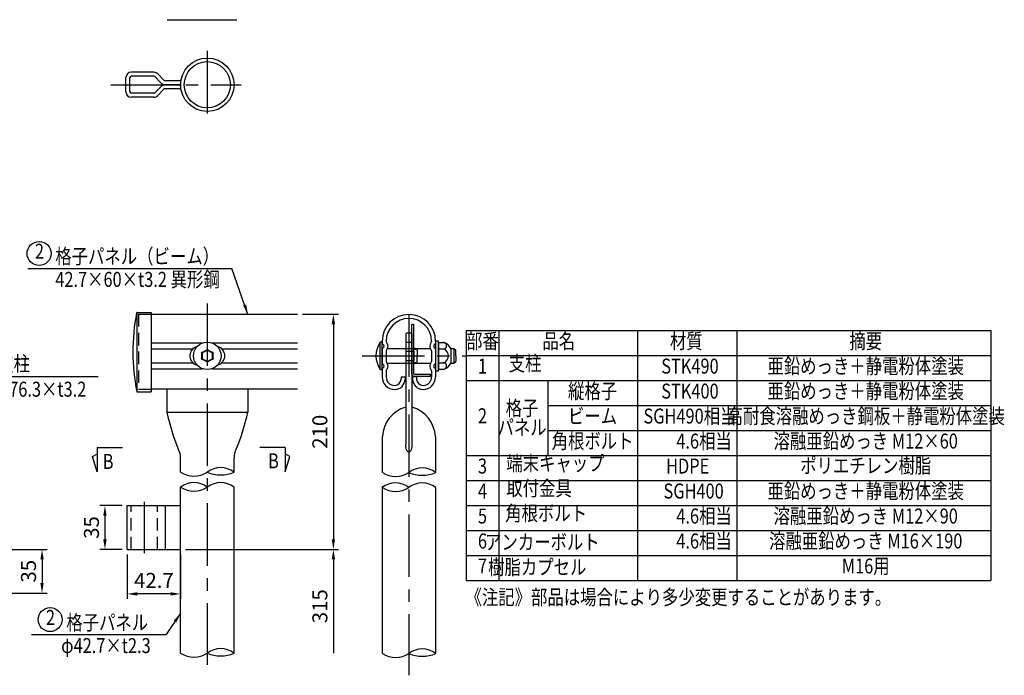
# Model space of a CAD drawing. Units: millimetres. Extents: x 23 to 9296, y 0 to 6609.
# Drawn here: x 4373 to 9296, y 0 to 3280 of the extents above; entities that cross this region are included whole.
import ezdxf
from ezdxf.enums import TextEntityAlignment as Align

# ---------------------------------------------------------------- set-up
doc = ezdxf.new("R2010")
doc.units = ezdxf.units.MM
doc.header["$LTSCALE"] = 250
doc.header["$PDMODE"] = 33
doc.header["$PDSIZE"] = 5
doc.linetypes.add('CENTER', pattern=[2, 1.25, -0.25, 0.25, -0.25])
doc.linetypes.add('HIDDEN', pattern=[0.375, 0.25, -0.125])
for name, color, linetype in [('CENTER', 3, 'CENTER'), ('HASEN', 7, 'HIDDEN'), ('MOJI', 6, 'Continuous'), ('MOJI2', 1, 'Continuous'), ('SJC', 1, 'Continuous'), ('SJC2', 7, 'Continuous'), ('SUNPOU', 4, 'Continuous')]:
    doc.layers.add(name, color=color, linetype=linetype)
doc.styles.add('EXT08', font='ROMANS', dxfattribs={"width": 0.8, "bigfont": 'EXTFONT'})
doc.styles.get("Standard").update_dxf_attribs({"font": 'arial.ttf'})
doc.dimstyles.new('SJC', dxfattribs={"dimtxt": 0.18, "dimasz": 0.18, "dimexe": 0.18, "dimexo": 0.0625, "dimgap": 0.09, "dimtad": 0, "dimtih": 1, "dimtoh": 1, "dimdec": 4, "dimzin": 0, "dimdsep": 46, "dimtxsty": 'Standard', "dimcen": 0.09, "dimadec": 0, "dimazin": 0, "dimtfac": 1, "dimtdec": 4, "dimtofl": 0, "dimtmove": 0, "dimatfit": 3, "dimfxl": 1, "dimtolj": 1, "dimtzin": 0, "dimarcsym": 0})

# ---------------------------------------------------------------- blocks, each defined once
blk = doc.blocks.new('*D26')
at = {"layer": 'DEFPOINTS', "color": 0}
for p in [(5762.6, 1806.9), (5178, 630.2), (5941.6, 630.2)]:
    blk.add_point(p, dxfattribs=at)
at = {"layer": 'SUNPOU', "lineweight": -2}
for p, q in [((5787.6, 1806.9), (5966.6, 1806.9)), ((5941.6, 1756.9), (5941.6, 680.2)), ((5203, 630.2), (5966.6, 630.2))]:
    blk.add_line(p, q, dxfattribs=at)
at = {"layer": 'SUNPOU'}
for points in [[(5933.3, 1756.9), (5950, 1756.9), (5941.6, 1806.9)], [(5933.3, 680.2), (5950, 680.2), (5941.6, 630.2)]]:
    blk.add_solid(points, dxfattribs=at)
at = {"layer": 'SUNPOU', "insert": (5874.1, 1218.6), "char_height": 75, "attachment_point": 5, "rotation": 90, "style": 'EXT08'}
blk.add_mtext('\\A1;210', dxfattribs=at)
blk = doc.blocks.new('*D27')
at = {"layer": 'DEFPOINTS', "color": 0}
for p in [(5178, 630.2), (5444.9, 110.8), (5941.6, 110.8)]:
    blk.add_point(p, dxfattribs=at)
at = {"layer": 'SUNPOU', "lineweight": -2}
for p, q in [((5203, 630.2), (5966.6, 630.2)), ((5941.6, 580.2), (5941.6, 110.8))]:
    blk.add_line(p, q, dxfattribs=at)
at = {"layer": 'SUNPOU'}
blk.add_solid([(5933.3, 580.2), (5950, 580.2), (5941.6, 630.2)], dxfattribs=at)
at = {"layer": 'SUNPOU', "insert": (5874.1, 345.5), "char_height": 75, "attachment_point": 5, "rotation": 90, "style": 'EXT08'}
blk.add_mtext('\\A1;315', dxfattribs=at)
blk = doc.blocks.new('_None')
blk = doc.blocks.new('*D28')
at = {"layer": 'DEFPOINTS', "color": 0}
for p in [(4911.1, 630.2), (5178, 630.2), (4911.1, 407.3)]:
    blk.add_point(p, dxfattribs=at)
at = {"layer": 'SUNPOU', "lineweight": -2}
for p, q in [((4911.1, 605.2), (4911.1, 382.3)), ((5178, 605.2), (5178, 382.3)), ((5128, 407.3), (4961.1, 407.3))]:
    blk.add_line(p, q, dxfattribs=at)
at = {"layer": 'SUNPOU'}
for points in [[(4961.1, 415.7), (4961.1, 399), (4911.1, 407.3)], [(5128, 415.7), (5128, 399), (5178, 407.3)]]:
    blk.add_solid(points, dxfattribs=at)
at = {"layer": 'SUNPOU', "insert": (5044.6, 474.8), "char_height": 75, "attachment_point": 5, "style": 'EXT08'}
blk.add_mtext('\\A1;42.7', dxfattribs=at)
blk = doc.blocks.new('*D29')
at = {"layer": 'DEFPOINTS', "color": 0}
for p in [(4911.1, 848.9), (4799.7, 630.2), (4911.1, 630.2)]:
    blk.add_point(p, dxfattribs=at)
at = {"layer": 'SUNPOU', "lineweight": -2}
for p, q in [((4886.1, 848.9), (4774.7, 848.9)), ((4799.7, 798.9), (4799.7, 680.2)), ((4886.1, 630.2), (4774.7, 630.2))]:
    blk.add_line(p, q, dxfattribs=at)
at = {"layer": 'SUNPOU'}
for points in [[(4791.4, 798.9), (4808.1, 798.9), (4799.7, 848.9)], [(4791.4, 680.2), (4808.1, 680.2), (4799.7, 630.2)]]:
    blk.add_solid(points, dxfattribs=at)
at = {"layer": 'SUNPOU', "insert": (4732.2, 739.6), "char_height": 75, "attachment_point": 5, "rotation": 90, "style": 'EXT08'}
blk.add_mtext('\\A1;35', dxfattribs=at)
blk = doc.blocks.new('*D23')
at = {"layer": 'DEFPOINTS', "color": 0}
for p in [(4296.3, 630.2), (4296.3, 411.4), (4485.1, 411.4)]:
    blk.add_point(p, dxfattribs=at)
at = {"layer": 'SUNPOU', "lineweight": -2}
for p, q in [((4321.3, 630.2), (4510.1, 630.2)), ((4485.1, 580.2), (4485.1, 461.4)), ((4321.3, 411.4), (4510.1, 411.4))]:
    blk.add_line(p, q, dxfattribs=at)
at = {"layer": 'SUNPOU'}
for points in [[(4476.8, 580.2), (4493.5, 580.2), (4485.1, 630.2)], [(4476.8, 461.4), (4493.5, 461.4), (4485.1, 411.4)]]:
    blk.add_solid(points, dxfattribs=at)
at = {"layer": 'SUNPOU', "insert": (4417.6, 520.8), "char_height": 75, "attachment_point": 5, "rotation": 90, "style": 'EXT08'}
blk.add_mtext('\\A1;35', dxfattribs=at)

msp = doc.modelspace()

# ---------------------------------------------------------------- linework, layer by layer
for p, q in [((5044.689, 3017.371), (4931.119, 3017.371)), ((5063.664, 3009.259), (5092.843, 2978.734)), ((4904.869, 2918.621), (4904.869, 2991.121)), ((4924.869, 2918.621), (4924.869, 2991.121)), ((5044.689, 2997.371), (4931.119, 2997.371)), ((5049.207, 2995.439), (5078.386, 2964.914)), ((5177.786, 2954.871), (5099.207, 2954.871)), ((5177.786, 2974.871), (5101.879, 2974.871)), ((5177.786, 2974.871), (5177.786, 2934.871)), ((5044.689, 2912.371), (4931.119, 2912.371)), ((5049.207, 2914.302), (5078.386, 2944.828)), ((5063.664, 2900.483), (5092.843, 2931.008)), ((5177.786, 2934.871), (5101.879, 2934.871)), ((5044.689, 2892.371), (4931.119, 2892.371))]:
    msp.add_line(p, q)
for centre, radius, start, end in [((4931.119, 2991.121), 26.25, 90, 180), ((5044.689, 2991.121), 26.25, 43.707833, 90), ((4931.119, 2991.121), 6.25, 90, 180), ((5044.689, 2991.121), 6.25, 43.707833, 90), ((5101.879, 2987.371), 32.5, 223.707833, 270), ((5101.879, 2922.371), 32.5, 90, 136.292167), ((5101.879, 2987.371), 12.5, 223.707833, 270), ((4931.119, 2918.621), 26.25, 180, 270), ((4931.119, 2918.621), 6.25, 180, 270), ((5044.689, 2918.621), 6.25, 270, 316.292167), ((5101.879, 2922.371), 12.5, 90, 136.292167), ((5044.689, 2918.621), 26.25, 270, 316.292167)]:
    msp.add_arc(centre, radius, start, end)
at = {"layer": 'CENTER'}
for p, q in [((5311.433, 3124.262), (5311.433, 2785.48)), ((4828.676, 2954.871), (5480.823, 2954.871)), ((5311.432, 1860.797), (5311.432, 52.039)), ((6319.04, 1805.227), (6319.04, 0)), ((6085.199, 1598.512), (6603.614, 1598.512)), ((4996.744, 611.445), (4996.744, 867.695))]:
    msp.add_line(p, q, dxfattribs=at)
at = {"layer": 'HASEN'}
for p, q in [((4967.686, 1806.949), (5030.186, 1806.949)), ((4967.686, 1806.949), (4967.686, 1431.949)), ((4967.686, 1431.949), (5030.186, 1431.949)), ((4931.119, 630.195), (4931.119, 848.945)), ((5062.369, 630.195), (5062.369, 848.945))]:
    msp.add_line(p, q, dxfattribs=at)
at = {"layer": 'MOJI'}
for p, q in [((4413.853, 2036.069), (5434.45, 2036.069)), ((6605.16, 1724.862), (6605.16, 474.748)), ((6605.16, 1724.862), (9228.62, 1724.862)), ((6768.997, 1724.862), (6768.997, 474.748)), ((7461.73, 1724.862), (7461.73, 474.748)), ((7959.48, 1724.862), (7959.48, 474.748)), ((9228.62, 1724.862), (9228.62, 474.748)), ((6605.16, 1599.862), (9228.62, 1599.862)), ((4119.815, 1495.394), (4766.509, 1495.394)), ((6605.16, 1474.862), (9228.62, 1474.862)), ((7013.26, 1474.862), (7013.26, 1099.862)), ((7013.26, 1349.862), (9228.62, 1349.862)), ((7013.26, 1224.862), (9228.62, 1224.862)), ((4760.584, 1140.37), (4887.765, 1140.37)), ((4760.584, 1140.37), (4760.584, 1018.52)), ((5701.377, 1140.37), (5574.196, 1140.37)), ((5701.377, 1140.37), (5701.377, 1018.52)), ((6605.16, 1099.862), (9228.62, 1099.862)), ((6605.16, 974.862), (9228.62, 974.862)), ((6605.16, 849.862), (9228.62, 849.862)), ((6962.282, 849.862), (9102.279, 849.862)), ((6605.16, 724.824), (9228.62, 724.824)), ((6605.16, 599.786), (9228.62, 599.786)), ((6605.16, 474.748), (9228.62, 474.748)), ((4432.427, 203.951), (5105.771, 203.951))]:
    msp.add_line(p, q, dxfattribs=at)
for points in [[(4760.584, 1018.52), (4737.737, 1094.676), (4762.107, 1107.622)], [(5701.377, 1018.52), (5724.224, 1094.676), (5699.854, 1107.622)]]:
    msp.add_lwpolyline(points, dxfattribs=at)
for centre in [(4470.411, 2110.863), (4525.473, 278.745)]:
    msp.add_circle(centre, 60, dxfattribs=at)
at = {"layer": 'MOJI2'}
msp.add_line((5110.588, 3280.423), (5458.748, 3280.423), dxfattribs=at)
at = {"layer": 'SJC'}
for p, q in [((4958.311, 1814.577), (4958.311, 1418.824)), ((4960.71, 1815.699), (5030.186, 1815.699)), ((4967.686, 1806.949), (5762.604, 1806.949)), ((5030.186, 1815.699), (5030.186, 1418.824)), ((6334.665, 1507.419), (6334.665, 1754.762)), ((6344.665, 1754.762), (6334.665, 1754.762)), ((6344.665, 1507.419), (6344.665, 1754.762)), ((6303.415, 1709.484), (6303.415, 1155.412)), ((6303.415, 1709.484), (6306.54, 1709.484)), ((6306.54, 1713.669), (6306.54, 1709.484)), ((6306.54, 1713.669), (6331.54, 1713.669)), ((6331.54, 1713.669), (6331.54, 1709.484)), ((6331.54, 1709.484), (6334.665, 1709.484)), ((6334.665, 1709.484), (6334.665, 1155.412)), ((5030.186, 1662.832), (5287.154, 1662.832)), ((5030.186, 1634.191), (5240.406, 1634.191)), ((5286.432, 1612.946), (5311.432, 1627.379)), ((5336.432, 1612.946), (5311.432, 1627.379)), ((5335.71, 1662.832), (5762.604, 1662.832)), ((5382.458, 1634.191), (5762.604, 1634.191)), ((6176.23, 1529.762), (6176.23, 1667.262)), ((6185.603, 1671.789), (6185.603, 1661.11)), ((6185.603, 1632.469), (6185.603, 1561.11)), ((6185.605, 1530.404), (6185.605, 1666.62)), ((6185.605, 1636.012), (6186.704, 1636.012)), ((6205.603, 1671.789), (6205.603, 1670.874)), ((6212.929, 1636.012), (6425.151, 1636.012)), ((6303.415, 1663.076), (6306.54, 1663.076)), ((6306.54, 1667.262), (6331.54, 1667.262)), ((6306.54, 1667.262), (6306.54, 1663.076)), ((6331.54, 1667.262), (6331.54, 1663.076)), ((6331.54, 1663.076), (6334.665, 1663.076)), ((6334.665, 1660.074), (6334.665, 1507.574)), ((6334.665, 1657.419), (6334.665, 1504.919)), ((6350.915, 1631.949), (6357.165, 1631.949)), ((6360.29, 1628.824), (6360.29, 1598.512)), ((6432.478, 1671.789), (6432.478, 1670.874)), ((6451.377, 1636.012), (6452.48, 1636.012)), ((6452.475, 1673.512), (6452.475, 1523.512)), ((6452.475, 1673.512), (6466.85, 1673.512)), ((6452.478, 1671.789), (6452.478, 1661.11)), ((6452.478, 1632.469), (6452.478, 1561.11)), ((6466.85, 1523.512), (6466.85, 1673.512)), ((6466.85, 1665.699), (6466.85, 1531.324)), ((6466.85, 1665.699), (6495.587, 1665.699)), ((6466.85, 1632.735), (6495.587, 1632.735)), ((6529.35, 1636.012), (6529.35, 1561.012)), ((6529.35, 1636.012), (6544.369, 1636.012)), ((6544.369, 1636.012), (6544.369, 1561.012)), ((6544.369, 1636.012), (6554.355, 1626.449)), ((6554.355, 1598.512), (6554.355, 1626.449)), ((5286.432, 1612.946), (5286.432, 1584.078)), ((5311.432, 1569.644), (5286.432, 1584.078)), ((5311.432, 1569.644), (5336.432, 1584.078)), ((5336.432, 1612.946), (5336.432, 1584.078)), ((6205.603, 1622.704), (6205.603, 1570.874)), ((6303.415, 1621.949), (6344.665, 1621.949)), ((6344.665, 1621.949), (6344.665, 1575.074)), ((6360.29, 1568.199), (6360.29, 1598.512)), ((6432.478, 1622.704), (6432.478, 1570.874)), ((6554.355, 1598.512), (6554.355, 1570.574)), ((5030.186, 1562.832), (5240.406, 1562.832)), ((5030.186, 1534.191), (5287.154, 1534.191)), ((5335.71, 1534.191), (5762.604, 1534.191)), ((5382.458, 1562.832), (5762.604, 1562.832)), ((6185.603, 1532.469), (6185.603, 1492.727)), ((6211.305, 1561.012), (6426.776, 1561.012)), ((6303.415, 1575.074), (6344.665, 1575.074)), ((6350.915, 1565.074), (6357.165, 1565.074)), ((6452.475, 1561.012), (6452.48, 1561.012)), ((6452.478, 1532.469), (6452.478, 1492.727)), ((6466.85, 1564.289), (6495.587, 1564.289)), ((6466.85, 1531.324), (6495.587, 1531.324)), ((6529.35, 1561.012), (6544.369, 1561.012)), ((6544.369, 1561.012), (6554.355, 1570.574)), ((6205.603, 1522.704), (6205.603, 1492.727)), ((6280.29, 1492.727), (6300.29, 1492.727)), ((6280.29, 1492.727), (6280.29, 1482.414)), ((6300.29, 1492.727), (6300.29, 1482.414)), ((6357.79, 1492.727), (6337.79, 1492.727)), ((6337.79, 1492.727), (6337.79, 1482.414)), ((6344.665, 1507.574), (6425.29, 1507.574)), ((6344.665, 1497.574), (6425.29, 1497.574)), ((6357.79, 1492.727), (6357.79, 1482.414)), ((6425.29, 1507.574), (6425.29, 1497.574)), ((6432.476, 1494.919), (6432.476, 1504.919)), ((6432.478, 1522.704), (6432.478, 1492.727)), ((6452.475, 1523.512), (6466.85, 1523.512)), ((5762.604, 1431.949), (5030.186, 1431.949)), ((5108.307, 1431.949), (5108.307, 1317.262)), ((5514.557, 1431.949), (5514.557, 1317.262)), ((4958.311, 1418.824), (5030.186, 1418.824)), ((5108.307, 1317.262), (5514.557, 1317.262)), ((6186.505, 1014.547), (6186.505, 1194.502)), ((6453.38, 1014.548), (6453.38, 1194.502)), ((5177.994, 1016.271), (5177.994, 1086.345)), ((5444.869, 1016.271), (5444.869, 1086.345)), ((5177.994, 110.766), (5177.994, 941.259)), ((5444.869, 110.766), (5444.869, 941.259)), ((6186.505, 109.043), (6186.505, 940.909)), ((6453.38, 109.044), (6453.38, 939.536)), ((4911.119, 848.945), (5177.994, 848.945)), ((4911.119, 630.195), (4911.119, 848.945)), ((5102.994, 630.195), (5102.994, 848.945)), ((4911.119, 630.195), (5177.994, 630.195))]:
    msp.add_line(p, q, dxfattribs=at)
msp.add_circle((5311.432, 1598.512), 68.75, dxfattribs=at)
for centre, radius, start, end in [((6001.721, 1617.744), 1062.202, 169.386973, 190.793588), ((4960.71, 1812.574), 3.125, 90, 165.15107), ((6319.04, 1671.789), 133.438, 0, 180), ((6319.04, 1671.789), 113.438, 0, 180), ((5270.807, 1598.512), 46.875, 103.342364, 256.657636), ((5266.314, 1676.659), 63.36, 286.300048, 313.699952), ((5311.432, 1629.544), 1.875, 44.20445, 135.79555), ((5356.55, 1676.659), 63.36, 226.300048, 253.699952), ((5352.057, 1598.512), 46.875, 283.342364, 76.657636), ((6273.329, 1598.512), 118.973, 144.699752, 215.300248), ((6176.23, 1598.512), 68.75, 82.16252, 90), ((6191.853, 1661.11), 6.25, 180, 246.421822), ((6191.853, 1632.469), 6.25, 113.578178, 180), ((6185.603, 1646.789), 9.375, 293.578178, 66.421822), ((6211.853, 1670.874), 6.25, 180, 222.536898), ((6211.853, 1622.704), 6.25, 137.463102, 180), ((6185.603, 1646.789), 29.375, 317.463102, 42.536898), ((6350.915, 1638.199), 6.25, 180, 270), ((6357.165, 1628.824), 3.125, 0, 90), ((6452.478, 1646.789), 29.375, 137.463102, 222.536898), ((6426.228, 1670.874), 6.25, 317.463102, 0), ((6426.228, 1622.704), 6.25, 0, 42.536898), ((6452.478, 1646.789), 9.375, 113.578178, 246.421822), ((6446.228, 1661.11), 6.25, 293.578178, 0), ((6446.228, 1632.469), 6.25, 0, 66.421822), ((6490.927, 1649.218), 16.483, 270, 90.512313), ((6466.786, 1598.901), 72.743, 30.674932, 66.676286), ((6478.678, 1598.512), 38.172, 296.292881, 63.707119), ((5284.557, 1614.028), 1.875, 104.20445, 195.79555), ((5284.557, 1582.996), 1.875, 164.20445, 255.79555), ((5221.196, 1598.512), 63.36, 346.300048, 13.699952), ((5266.314, 1520.365), 63.36, 46.300048, 73.699952), ((5356.55, 1520.365), 63.36, 106.300048, 133.699952), ((5401.668, 1598.512), 63.36, 166.300048, 193.699952), ((5338.307, 1614.028), 1.875, 344.20445, 75.79555), ((5338.307, 1582.996), 1.875, 284.20445, 15.79555), ((5311.432, 1567.479), 1.875, 224.20445, 315.79555), ((6176.23, 1598.512), 68.75, 270, 277.83748), ((6191.853, 1561.11), 6.25, 180, 246.421822), ((6191.853, 1532.469), 6.25, 113.578178, 180), ((6185.603, 1546.789), 9.375, 293.578178, 66.421822), ((6211.853, 1570.874), 6.25, 180, 222.536898), ((6211.853, 1522.704), 6.25, 137.463102, 180), ((6185.603, 1546.789), 29.375, 317.463102, 42.536898), ((6350.915, 1558.824), 6.25, 90, 180), ((6357.165, 1568.199), 3.125, 270, 0), ((6452.478, 1546.789), 29.375, 137.463102, 222.536898), ((6426.228, 1570.874), 6.25, 317.463102, 0), ((6426.228, 1522.704), 6.25, 0, 42.536898), ((6452.478, 1546.789), 9.375, 113.578178, 246.421822), ((6446.228, 1561.11), 6.25, 293.578178, 0), ((6446.228, 1532.469), 6.25, 0, 66.421822), ((6490.927, 1547.806), 16.483, 269.487687, 90), ((6466.786, 1598.123), 72.743, 293.323714, 329.325068), ((6248.103, 1492.727), 62.5, 180, 270), ((6248.103, 1492.727), 42.5, 180, 270), ((6248.103, 1482.414), 52.188, 270, 0), ((6248.103, 1482.414), 32.188, 270, 0), ((6344.665, 1507.574), 10, 180, 270), ((6389.978, 1482.414), 52.188, 180, 270), ((6389.978, 1482.414), 32.188, 180, 270), ((6389.978, 1492.727), 62.5, 270, 0), ((6389.978, 1492.727), 42.5, 270, 0), ((6348.395, 1186.351), 162.095, 106.110294, 177.117468), ((6289.686, 1186.351), 162.095, 2.882532, 73.889706), ((6330.935, 1597.908), 1254.425, 192.927936, 201.819431), ((4291.929, 1597.908), 1254.425, 338.180569, 347.072064), ((5083.803, 1086.345), 94.191, 0, 28.757498), ((5539.061, 1086.345), 94.191, 151.242502, 180), ((5378.151, 931.18), 108.128, 51.900254, 128.099746), ((6386.21, 928.143), 109.442, 52.139216, 127.860784), ((5244.714, 1119.198), 122.66, 237.048013, 302.951987), ((5378.151, 1174.063), 171.318, 247.08012, 292.91988), ((6252.772, 1115.961), 121.145, 236.837361, 303.162639), ((6386.21, 1174.581), 173.557, 247.230942, 292.769058), ((5244.714, 856.155), 108.139, 51.904161, 128.095839), ((5244.714, 1044.186), 122.66, 237.048013, 302.951987), ((5378.151, 856.17), 108.127, 51.899911, 128.100089), ((6251.871, 853.131), 109.442, 52.139216, 127.860784), ((6252.772, 1040.949), 121.145, 236.837361, 303.162639), ((6386.21, 853.131), 109.442, 52.139216, 127.860784), ((5244.714, 213.694), 122.66, 237.048013, 302.951987), ((5378.151, 25.676), 108.128, 51.900254, 128.099746), ((5378.151, 268.559), 171.318, 247.08012, 292.91988), ((6252.772, 210.457), 121.145, 236.837361, 303.162639), ((6386.21, 22.638), 109.442, 52.139216, 127.860784), ((6386.21, 269.076), 173.557, 247.230942, 292.769058)]:
    msp.add_arc(centre, radius, start, end, dxfattribs=at)
at = {"layer": 'SJC', "extrusion": (0, 0, -1)}
msp.add_ellipse((6319.04, 1155.412), major_axis=(0, -38.265), ratio=0.40834078, start_param=-1.57079633, end_param=1.57079633, dxfattribs=at)
at = {"layer": 'SJC2'}
msp.add_line((5090.419, 2954.871), (5177.786, 2954.871), dxfattribs=at)
for radius in [133.647, 115.565]:
    msp.add_circle((5311.433, 2954.871), radius, dxfattribs=at)

# ---------------------------------------------------------------- texts
at = {"layer": 'MOJI', "style": 'EXT08', "width": 0.8}
for s, p in [('2', (4472.371, 2112.161)), ('部番', (6687.079, 1662.362)), ('品名', (7068.362, 1662.362)), ('材質', (7706.003, 1662.362)), ('摘要', (8603.074, 1662.362)), ('1', (6687.079, 1537.362)), ('  STK490', (7706.003, 1537.362)), ('亜鉛めっき＋静電粉体塗装', (8603.074, 1537.362)), ('縦格子', (7237.495, 1412.362)), ('  STK400', (7706.003, 1412.362)), ('亜鉛めっき＋静電粉体塗装', (8603.074, 1412.362)), ('格子', (6885.014, 1327.431)), ('2', (6687.079, 1288.778)), ('ビーム', (7237.495, 1287.362)), ('  SGH490相当', (7706.003, 1287.362)), ('高耐食溶融めっき鋼板＋静電粉体塗装', (8603.074, 1287.362)), ('パネル', (6885.014, 1231.181)), ('角根ボルト', (7237.495, 1162.362)), ('\u3000\u30004.6相当', (7712.959, 1162.362)), ('溶融亜鉛めっき M12×60', (8603.074, 1162.362)), ('3', (6687.079, 1037.362)), ('HDPE', (7712.959, 1037.324)), ('ポリエチレン樹脂', (8603.074, 1039.561)), ('4', (6687.079, 912.362)), ('    SGH400', (7706.003, 912.362)), ('亜鉛めっき＋静電粉体塗装', (8603.074, 912.362)), ('\u3000\u30004.6相当', (7712.959, 787.362)), ('溶融亜鉛めっき M12×90', (8603.074, 787.362)), ('5', (6687.079, 787.362)), ('6', (6687.079, 662.324)), ('\u3000\u30004.6相当', (7712.959, 662.324)), ('溶融亜鉛めっき M16×190', (8603.074, 662.324)), ('7', (6687.079, 537.286)), ('M16用', (8603.074, 537.286)), ('2', (4527.434, 280.043))]:
    msp.add_text(s, height=75, dxfattribs=at).set_placement(p, align=Align.MIDDLE)
for s, p in [('格子パネル（ビーム）', (4551.515, 2058.94)), ('42.7×60×t3.2 異形鋼', (4551.515, 1943.514)), ('支柱', (4261.142, 1521.757)), ('%%c76.3×t3.2', (4260.26, 1394.031)), ('B', (4788.577, 1032.413)), ('B', (5615.345, 1035.706)), ('格子パネル', (4606.578, 226.822)), ('φ42.7×t2.3 ', (4580.716, 111.395))]:
    msp.add_text(s, height=75, dxfattribs=at).set_placement(p)
for s, p in [('支柱', (6818.33, 1499.862)), ('端末キャップ', (6806.126, 999.862)), ('取付金具', (6806.126, 874.862)), ('角根ボルト', (6800.702, 749.862))]:
    msp.add_text(s, height=75, dxfattribs=at).set_placement(p, align=Align.BOTTOM_LEFT)
for s, p in [('アンカーボルト', (7272.972, 666.658)), ('樹脂カプセル', (7206.532, 541.62))]:
    msp.add_text(s, height=75, dxfattribs=at).set_placement(p, align=Align.MIDDLE_RIGHT)
msp.add_text('《注記》部品は場合により多少変更することがあります。', height=75, dxfattribs=at).set_placement((6602.293, 428.356), align=Align.TOP_LEFT)

# ---------------------------------------------------------------- dimensions: what is measured, and where the dimension line sits
at = {"layer": 'SUNPOU'}
for base, p1, p2, text, override, picture, middle in [((5941.649, 630.195), (5762.604, 1806.949), (5177.994, 630.195), '210', {"dimscale": 25, "dimtxt": 3, "dimasz": 2, "dimexe": 1, "dimexo": 1, "dimgap": 1.2, "dimtad": 1, "dimtih": 0, "dimtoh": 0, "dimdec": 2, "dimlfac": 0.16, "dimrnd": 0.1, "dimzin": 8, "dimtxsty": 'EXT08', "dimclrd": 256, "dimclre": 256, "dimclrt": 256, "dimtofl": 1, "dimtmove": 2}, '*D26', (5874.149, 1218.572)), ((5941.649, 110.766), (5177.994, 630.195), (5444.869, 110.766), '315', {"dimscale": 25, "dimtxt": 3, "dimasz": 2, "dimexe": 1, "dimexo": 1, "dimgap": 1.2, "dimtad": 1, "dimtih": 0, "dimtoh": 0, "dimdec": 2, "dimlfac": 0.16, "dimrnd": 0.1, "dimzin": 8, "dimtxsty": 'EXT08', "dimblk2": 'None', "dimsah": 1, "dimse2": 1, "dimclrd": 256, "dimclre": 256, "dimclrt": 256, "dimtofl": 1, "dimtmove": 2}, '*D27', (5874.149, 345.481))]:
    dim = msp.add_linear_dim(base=base, p1=p1, p2=p2, angle=90, text=text, dimstyle='SJC', override=override, dxfattribs=at)
    dim.commit()
    dim.dimension.update_dxf_attribs({"geometry": picture, "text_midpoint": middle})
for base, p1, p2, picture, middle in [((4799.743, 630.195), (4911.119, 848.945), (4911.119, 630.195), '*D29', (4732.243, 739.57)), ((4485.133, 411.445), (4296.295, 630.195), (4296.295, 411.445), '*D23', (4417.633, 520.82))]:
    dim = msp.add_linear_dim(base=base, p1=p1, p2=p2, angle=90, dimstyle='SJC', override={"dimscale": 25, "dimtxt": 3, "dimasz": 2, "dimexe": 1, "dimexo": 1, "dimgap": 1.2, "dimtad": 1, "dimtih": 0, "dimtoh": 0, "dimdec": 2, "dimlfac": 0.16, "dimrnd": 1, "dimzin": 8, "dimtxsty": 'EXT08', "dimclrd": 256, "dimclre": 256, "dimclrt": 256, "dimtofl": 1, "dimtmove": 2}, dxfattribs=at)
    dim.commit()
    dim.dimension.update_dxf_attribs({"geometry": picture, "text_midpoint": middle})
dim = msp.add_linear_dim(base=(4911.119, 407.324), p1=(5177.994, 630.195), p2=(4911.119, 630.195), dimstyle='SJC', override={"dimscale": 25, "dimtxt": 3, "dimasz": 2, "dimexe": 1, "dimexo": 1, "dimgap": 1.2, "dimtad": 1, "dimtih": 0, "dimtoh": 0, "dimdec": 2, "dimlfac": 0.16, "dimrnd": 0.1, "dimzin": 8, "dimtxsty": 'EXT08', "dimclrd": 256, "dimclre": 256, "dimclrt": 256, "dimtofl": 1, "dimtmove": 2}, dxfattribs=at)
dim.commit()
dim.dimension.update_dxf_attribs({"geometry": '*D28', "text_midpoint": (5044.557, 474.824)})

# ---------------------------------------------------------------- leaders
at = {"layer": 'MOJI'}
for points in [[(5514.552, 1805.222), (5434.714, 2036.069)], [(5177.994, 310.866), (5105.771, 203.951)]]:
    msp.add_leader(points, dimstyle='SJC', override={"dimscale": 25, "dimtxt": 3, "dimasz": 2, "dimexe": 1, "dimexo": 1, "dimgap": 1.2, "dimtad": 1, "dimtih": 0, "dimtoh": 0, "dimdec": 2, "dimlfac": 0.6, "dimzin": 8, "dimtxsty": 'EXT08', "dimadec": 2, "dimtofl": 1, "dimtmove": 2}, dxfattribs=at)

doc.saveas('drawing.dxf')
